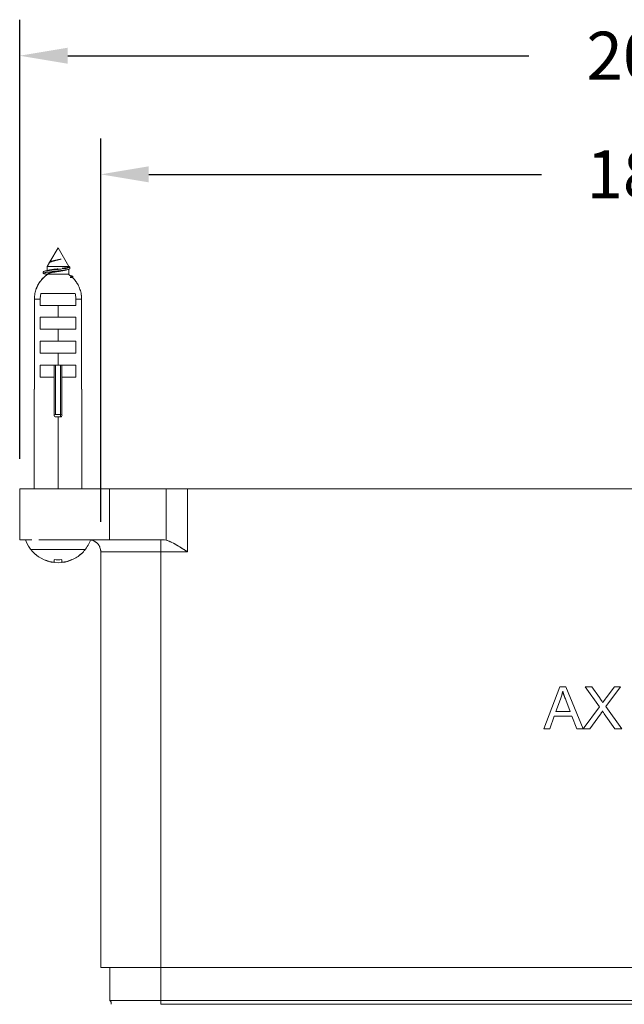
# Model space of a CAD drawing. Units: millimetres. Extents: x 72 to 810, y 128 to 739.
# Drawn here: x 104 to 205, y 339 to 503 of the extents above; entities that cross this region are included whole.
import ezdxf

# ---------------------------------------------------------------- set-up
doc = ezdxf.new("R2010")
doc.units = ezdxf.units.MM
doc.styles.add('BLAIR ITC', font='txt', dxfattribs={"height": 8})
doc.dimstyles.new('BLAIR ITC', dxfattribs={"dimtxt": 8, "dimasz": 8, "dimexe": 6, "dimexo": 5, "dimgap": 5, "dimtad": 0, "dimdec": 0, "dimdsep": 46, "dimtxsty": 'BLAIR ITC', "dimcen": 0.09, "dimclrd": 8, "dimclre": 8, "dimclrt": 256, "dimadec": 0, "dimazin": 0, "dimtfac": 1, "dimtdec": 0, "dimtmove": 0, "dimatfit": 3, "dimfxl": 1, "dimtfill": 1, "dimtolj": 1, "dimtzin": 0, "dimarcsym": 0})

# ---------------------------------------------------------------- blocks, each defined once
blk = doc.blocks.new('*D36')
at = {"color": 8, "lineweight": -2, "transparency": 16777216}
for p, q in [((103.83, 429.6), (103.83, 502.72)), ((310.83, 429.6), (310.83, 502.72)), ((111.83, 496.72), (188.63, 496.72)), ((302.83, 496.72), (226.04, 496.72))]:
    blk.add_line(p, q, dxfattribs=at)
at = {"color": 8, "transparency": 16777216}
for points in [[(111.83, 498.06), (111.83, 495.39), (103.83, 496.72)], [(302.83, 498.06), (302.83, 495.39), (310.83, 496.72)]]:
    blk.add_solid(points, dxfattribs=at)
at = {"layer": 'Defpoints', "color": 0, "transparency": 16777216}
for p in [(310.83, 496.72), (103.83, 424.6), (310.83, 424.6)]:
    blk.add_point(p, dxfattribs=at)
at = {"lineweight": 20, "transparency": 16777216, "insert": (207.33, 496.72), "char_height": 8, "attachment_point": 5, "style": 'BLAIR ITC', "bg_fill": 3, "box_fill_scale": 1.1, "bg_fill_color": 256, "bg_fill_true_color": 13158600, "bg_fill_transparency": 0}
blk.add_mtext('\\A1;207', dxfattribs=at)
blk = doc.blocks.new('*D37')
at = {"color": 8, "lineweight": -2, "transparency": 16777216}
for p, q in [((117.33, 419.1), (117.33, 482.96)), ((297.33, 419.1), (297.33, 482.96)), ((125.33, 476.96), (190.77, 476.96)), ((289.33, 476.96), (223.9, 476.96))]:
    blk.add_line(p, q, dxfattribs=at)
at = {"color": 8, "transparency": 16777216}
for points in [[(125.33, 478.3), (125.33, 475.63), (117.33, 476.96)], [(289.33, 478.3), (289.33, 475.63), (297.33, 476.96)]]:
    blk.add_solid(points, dxfattribs=at)
at = {"layer": 'Defpoints', "color": 0, "transparency": 16777216}
for p in [(117.33, 476.96), (117.33, 414.1), (297.33, 414.1)]:
    blk.add_point(p, dxfattribs=at)
at = {"lineweight": 20, "transparency": 16777216, "insert": (207.33, 476.96), "char_height": 8, "attachment_point": 5, "style": 'BLAIR ITC', "bg_fill": 3, "box_fill_scale": 1.1, "bg_fill_color": 256, "bg_fill_true_color": 13158600, "bg_fill_transparency": 0}
blk.add_mtext('\\A1;180', dxfattribs=at)

msp = doc.modelspace()

# ---------------------------------------------------------------- linework, layer by layer
at = {"lineweight": 20}
for p, q in [((108.86, 462.39), (110.22, 464.74)), ((110.22, 464.74), (108.86, 462.39)), ((110.22, 464.74), (112.04, 461.59)), ((110.22, 464.74), (112.04, 461.59)), ((108.4, 461.59), (108.78, 462.25)), ((108.4, 460.94), (108.4, 461.59)), ((108.4, 461.59), (108.4, 461.59)), ((108.4, 461.46), (108.4, 460.94)), ((108.4, 460.96), (108.4, 460.94)), ((108.77, 462.3), (108.77, 462.24)), ((112.05, 461.56), (112.04, 461.59)), ((112.04, 461.59), (112.04, 461.59)), ((112.04, 461.15), (112.04, 460.25)), ((112.19, 461.5), (112.19, 461.25)), ((107.72, 460.48), (107.72, 460.73)), ((108.4, 460.32), (107.72, 460.48)), ((107.72, 460.48), (107.72, 460.48)), ((107.72, 460.48), (107.72, 460.48)), ((107.72, 460.48), (107.72, 460.48)), ((107.73, 460.48), (107.73, 460.48)), ((108.4, 460.32), (108.4, 460.32)), ((108.4, 460.32), (108.4, 460.25)), ((108.53, 460.33), (111.91, 460.33)), ((112.71, 459.93), (112.71, 459.68)), ((106.29, 456.19), (107.25, 456.19)), ((106.29, 456.19), (106.29, 441.2)), ((107.25, 455.14), (107.25, 456.19)), ((107.37, 457.14), (113.07, 457.14)), ((107.37, 457.14), (113.07, 457.14)), ((113.07, 457.14), (107.37, 457.14)), ((108.53, 457.14), (108.53, 457.14)), ((108.53, 457.14), (108.53, 457.14)), ((111.91, 457.14), (110.22, 457.14)), ((111.91, 457.14), (111.91, 457.14)), ((111.91, 457.14), (111.91, 457.14)), ((113.19, 456.19), (114.15, 456.19)), ((113.19, 456.19), (113.19, 455.14)), ((114.15, 441.2), (114.15, 456.19)), ((107.25, 455.14), (113.19, 455.14)), ((110.22, 455.14), (110.22, 453.15)), ((113.19, 453.15), (107.25, 453.15)), ((107.25, 451.16), (107.25, 453.15)), ((113.19, 453.15), (113.19, 451.16)), ((107.25, 451.16), (113.19, 451.16)), ((110.22, 449.17), (110.22, 451.16)), ((107.25, 447.18), (107.25, 449.17)), ((113.19, 449.17), (107.25, 449.17)), ((113.19, 449.17), (113.19, 447.18)), ((107.25, 447.18), (113.19, 447.18)), ((110.22, 447.18), (110.22, 445.18)), ((107.25, 445.18), (109.7, 445.18)), ((107.25, 443.19), (107.25, 445.18)), ((109.56, 445.18), (109.56, 436.82)), ((109.82, 436.93), (109.81, 445.19)), ((109.81, 445.19), (110.22, 445.18)), ((109.81, 445.18), (109.81, 445.18)), ((110.22, 445.18), (110.63, 445.19)), ((110.63, 445.19), (110.62, 436.93)), ((110.63, 445.18), (110.63, 445.18)), ((110.74, 445.18), (113.19, 445.18)), ((110.88, 436.82), (110.88, 445.18)), ((113.19, 445.18), (113.19, 443.19)), ((107.25, 443.19), (109.56, 443.19)), ((113.19, 443.19), (110.88, 443.19)), ((106.24, 424.6), (106.24, 441.2)), ((106.24, 441.2), (106.29, 441.2)), ((114.2, 441.2), (114.15, 441.2)), ((114.2, 424.6), (114.2, 441.2)), ((110.62, 436.93), (109.82, 436.93)), ((109.82, 436.93), (110.62, 436.93)), ((109.82, 436.55), (110.62, 436.55)), ((109.82, 436.55), (110.62, 436.55)), ((110.62, 436.55), (109.82, 436.55)), ((110.22, 424.6), (110.22, 436.55)), ((110.62, 436.55), (110.62, 436.93)), ((310.83, 424.6), (103.83, 424.6)), ((103.83, 424.6), (103.83, 416.1)), ((118.77, 416.1), (118.77, 424.6)), ((118.77, 424.6), (118.77, 416.1)), ((128.24, 416.03), (128.24, 424.6)), ((128.24, 424.6), (128.24, 416.03)), ((131.78, 424.6), (131.78, 414.1)), ((128.24, 421.9), (128.24, 421.9)), ((128.24, 421.9), (128.24, 421.9)), ((128.24, 421.6), (128.24, 421.6)), ((128.24, 421.6), (128.24, 421.6)), ((128.24, 420.11), (128.24, 420.11)), ((105.84, 416.1), (103.83, 416.1)), ((127.7, 416.1), (107.02, 416.1)), ((115.87, 416.03), (115.87, 416.03)), ((127.33, 338.71), (127.33, 416.1)), ((127.7, 416.1), (127.33, 416.1)), ((105.69, 414.46), (114.75, 414.46)), ((117.33, 414.1), (117.33, 414.12)), ((117.33, 414.1), (117.33, 344.85)), ((131.78, 414.1), (117.33, 414.1)), ((117.33, 344.85), (117.33, 414.1)), ((107.92, 412.74), (107.93, 412.77)), ((109.58, 412.77), (109.58, 412.33)), ((110.86, 412.77), (110.86, 412.33)), ((112.51, 412.77), (112.52, 412.74)), ((193.81, 391.6), (191.12, 384.6)), ((193.81, 391.6), (194.81, 391.6)), ((194.81, 391.6), (197.67, 384.6)), ((197.69, 384.6), (194.81, 391.6)), ((200.41, 388.25), (198.02, 391.6)), ((198.02, 391.6), (199.13, 391.6)), ((200.4, 389.8), (199.13, 391.6)), ((203.93, 391.6), (201.47, 388.3)), ((202.92, 391.6), (201.51, 389.74)), ((203.93, 391.6), (202.92, 391.6)), ((193.91, 389.53), (193.14, 387.47)), ((195.52, 387.47), (194.79, 389.41)), ((193.14, 387.47), (195.52, 387.47)), ((200.41, 388.25), (197.69, 384.6)), ((197.7, 384.6), (200.41, 388.25)), ((201.21, 387.1), (202.97, 384.6)), ((204.12, 384.6), (201.47, 388.3)), ((192.11, 384.6), (192.88, 386.72)), ((195.8, 386.72), (192.88, 386.72)), ((196.62, 384.6), (195.8, 386.72)), ((195.8, 386.72), (196.62, 384.6)), ((198.82, 384.6), (200.57, 387.04)), ((200.57, 387.04), (198.82, 384.6)), ((191.12, 384.6), (192.11, 384.6)), ((197.67, 384.6), (196.62, 384.6)), ((196.62, 384.6), (197.67, 384.6)), ((196.62, 384.6), (197.69, 384.6)), ((196.62, 384.6), (196.62, 384.6)), ((197.69, 384.6), (198.82, 384.6)), ((197.7, 384.6), (198.82, 384.6)), ((198.82, 384.6), (197.7, 384.6)), ((198.82, 384.6), (198.82, 384.6)), ((198.82, 384.6), (198.82, 384.6)), ((204.12, 384.6), (202.97, 384.6)), ((297.33, 344.85), (117.33, 344.85)), ((118.83, 344.85), (118.83, 339.35)), ((118.83, 339.35), (118.83, 344.85)), ((295.83, 339.35), (118.83, 339.35)), ((127.33, 339.35), (287.33, 339.35)), ((287.33, 338.71), (127.33, 338.71))]:
    msp.add_line(p, q, dxfattribs=at)
for centre, radius, start, end in [((109.31, 456.31), 4.79, 48.3079, 57.0685), ((109.33, 456.34), 4.75, 54.6733, 55.2648), ((109.82, 436.82), 0.266, 179.4841, 270.4373), ((110.62, 436.82), 0.266, 269.5627, 0.5159), ((110.22, 418.02), 5.76, 199.4712, 293.5745), ((110.22, 418.02), 5.76, 320.0153, 340.5288), ((115.33, 414.1), 2, 0, 81.1551), ((110.22, 418.02), 5.76, 303.0611, 312.5623), ((110.22, 418.02), 5.72, 246.4657, 263.5807), ((110.22, 418.02), 5.72, 276.4193, 293.5397), ((118.59, 338.92), 0.5, 335.5195, 60.3618)]:
    msp.add_arc(centre, radius, start, end, dxfattribs=at)
at = {"lineweight": 20, "extrusion": (2.15056e-16, 2.57387e-16, -1)}
msp.add_ellipse((110.21, 461.6), major_axis=(1.85, -0.06), ratio=0.131469, start_param=-0.166184, end_param=-0.144675, dxfattribs=at)
at = {"lineweight": 20, "extrusion": (2.50465e-16, -1.04736e-14, -1)}
msp.add_ellipse((110.22, 459.76), major_axis=(2.5, 0), ratio=0.003442, start_param=-0.641467, end_param=-0.457081, dxfattribs=at)
at = {"lineweight": 20}
for centre, major_axis, ratio, start_param, end_param in [((110.7, 459.76), (2.01, 0), 0.003512, 0.286419, 0.499913), ((109.82, 436.82), (-0.266, 0), 0.419058, -1.570796, 0), ((110.62, 436.82), (0.266, 0), 0.419058, 0, 1.570796), ((127.56, 413.07), (0.41, 3.01), 0.810444, -0.109734, 0.110117), ((110.22, 417.7), (5.72, 0), 0.866025, -1.682844, -1.458749), ((187.58, 394.27), (2.42, -8.67), 0.746659, 0.801191, 0.971413), ((199.19, 390.98), (1.91, -2.41), 0.083825, 0.504719, 0.997328), ((206.44, 391.67), (5.83, 4.44), 0.275232, 2.338507, 2.533214), ((203.6, 392.49), (-3.11, -5.54), 0.019526, 0.194211, 0.48784)]:
    msp.add_ellipse(centre, major_axis=major_axis, ratio=ratio, start_param=start_param, end_param=end_param, dxfattribs=at)
at = {"lineweight": 20, "extrusion": (3.70492e-16, -1.14568e-16, -1)}
msp.add_ellipse((111.7, 458.56), major_axis=(0.9, 1.21), ratio=0.000003, start_param=-0.000001, end_param=0.000038, dxfattribs=at)
at = {"lineweight": 20, "extrusion": (2.22045e-16, 1.54074e-32, -1)}
for start_param, end_param in [(-1.674106, -1.474929), (-1.403368, -1.386785)]:
    msp.add_ellipse((110.07, 456.28), major_axis=(0.31, 3.23), ratio=0.865555, start_param=start_param, end_param=end_param, dxfattribs=at)
at = {"lineweight": 20, "extrusion": (2.22045e-16, 0, -1)}
for centre, major_axis, ratio, start_param, end_param in [((110.37, 456.28), (-0.32, 3.23), 0.86557, 1.389409, 1.396882), ((110.37, 456.28), (-0.32, 3.23), 0.86557, 1.474352, 1.682442), ((110.37, 456.28), (-0.32, 3.23), 0.86557, 1.684756, 1.685009), ((185.38, 395.66), (-5.55, 9.79), 0.738914, 2.436224, 2.583445)]:
    msp.add_ellipse(centre, major_axis=major_axis, ratio=ratio, start_param=start_param, end_param=end_param, dxfattribs=at)
at = {"lineweight": 20, "extrusion": (2.22045e-16, -3.57799e-29, -1)}
msp.add_ellipse((109.82, 436.82), major_axis=(-0.266, 0), ratio=0.419058, start_param=0, end_param=1.570796, dxfattribs=at)
at = {"lineweight": 20, "extrusion": (2.22045e-16, 8.49124e-29, -1)}
msp.add_ellipse((110.62, 436.82), major_axis=(0.266, 0), ratio=0.419058, start_param=-1.570796, end_param=0, dxfattribs=at)
at = {"lineweight": 20, "extrusion": (2.10258e-16, -7.70964e-19, -1)}
msp.add_ellipse((114.92, 411.79), major_axis=(-0.78, -4.27), ratio=0.675444, start_param=-3.15874, end_param=-3.079243, dxfattribs=at)
at = {"lineweight": 20, "extrusion": (1.85204e-16, -1.2861e-17, -1)}
msp.add_ellipse((115.19, 413.07), major_axis=(-0.41, -3.01), ratio=0.810621, start_param=-3.101746, end_param=-3.031885, dxfattribs=at)
at = {"lineweight": 20, "extrusion": (2.10261e-16, -5.43625e-19, -1)}
msp.add_ellipse((127.29, 411.79), major_axis=(-0.77, -4.27), ratio=0.675688, start_param=-3.262345, end_param=-3.077977, dxfattribs=at)
at = {"lineweight": 20, "extrusion": (2.21662e-16, 2.87996e-17, -1)}
msp.add_ellipse((110.22, 417.7), major_axis=(-5.72, 0), ratio=0.866025, start_param=-1.682844, end_param=-1.458749, dxfattribs=at)
at = {"lineweight": 20}
for points, knots in [([(110.26, 462.74), (110.23, 462.73), (110.2, 462.73), (110.17, 462.72), (110.02, 462.69), (109.87, 462.66), (109.73, 462.63), (109.67, 462.61), (109.6, 462.6), (109.54, 462.59), (109.43, 462.56), (109.33, 462.54), (109.24, 462.52), (109.16, 462.5), (109.08, 462.47), (109.01, 462.45), (108.97, 462.44), (108.93, 462.42), (108.9, 462.41), (108.83, 462.38), (108.79, 462.35), (108.78, 462.32), (108.77, 462.31), (108.77, 462.31), (108.77, 462.3), (108.77, 462.3), (108.77, 462.3), (108.77, 462.3)], [0.0346118, 0.0346118, 0.0346118, 0.0346118, 0.0406654, 0.0406654, 0.0406654, 0.0702273, 0.0702273, 0.0702273, 0.0843136, 0.0843136, 0.0843136, 0.1078442, 0.1078442, 0.1078442, 0.1309532, 0.1309532, 0.1309532, 0.1469743, 0.1469743, 0.1469743, 0.1805997, 0.1805997, 0.1805997, 0.187602, 0.187602, 0.187602, 0.1884438, 0.1884438, 0.1884438, 0.1884438]), ([(108.77, 462.3), (108.77, 462.31), (108.78, 462.32), (108.79, 462.33), (108.8, 462.36), (108.84, 462.38), (108.9, 462.41), (108.94, 462.43), (109, 462.45), (109.07, 462.47), (109.12, 462.49), (109.18, 462.5), (109.24, 462.52), (109.36, 462.55), (109.48, 462.57), (109.62, 462.6), (109.66, 462.61), (109.7, 462.62), (109.73, 462.63), (109.75, 462.63), (109.76, 462.63), (109.77, 462.64)], [-0.1869936, -0.1869936, -0.1869936, -0.1869936, -0.1745451, -0.1745451, -0.1745451, -0.1469757, -0.1469757, -0.1469757, -0.1247856, -0.1247856, -0.1247856, -0.1078483, -0.1078483, -0.1078483, -0.078086, -0.078086, -0.078086, -0.0702322, -0.0702322, -0.0702322, -0.0674891, -0.0674891, -0.0674891, -0.0674891]), ([(108.78, 462.25), (108.78, 462.26), (108.79, 462.26), (108.79, 462.26), (108.8, 462.28), (108.83, 462.31), (108.88, 462.33), (108.91, 462.35), (108.95, 462.36), (108.99, 462.38), (109.05, 462.41), (109.13, 462.43), (109.21, 462.46), (109.27, 462.47), (109.32, 462.49), (109.38, 462.51), (109.42, 462.52), (109.45, 462.52), (109.49, 462.53)], [0.5831195, 0.5831195, 0.5831195, 0.5831195, 0.5877221, 0.5877221, 0.5877221, 0.6425534, 0.6425534, 0.6425534, 0.6820233, 0.6820233, 0.6820233, 0.7379413, 0.7379413, 0.7379413, 0.7717431, 0.7717431, 0.7717431, 0.7911232, 0.7911232, 0.7911232, 0.7911232]), ([(109.17, 462.5), (109.22, 462.51), (109.28, 462.53), (109.34, 462.54), (109.41, 462.56), (109.48, 462.58), (109.55, 462.59), (109.63, 462.61), (109.71, 462.63), (109.8, 462.65), (109.92, 462.67), (110.05, 462.7), (110.17, 462.72), (110.22, 462.73), (110.26, 462.74), (110.31, 462.75)], [-0.6701925, -0.6701925, -0.6701925, -0.6701925, -0.5801021, -0.5801021, -0.5801021, -0.4835983, -0.4835983, -0.4835983, -0.379884, -0.379884, -0.379884, -0.2344031, -0.2344031, -0.2344031, -0.1789208, -0.1789208, -0.1789208, -0.1789208]), ([(110.72, 462.85), (110.58, 462.81), (110.42, 462.76), (110.26, 462.72), (110.08, 462.68), (109.89, 462.63), (109.71, 462.59), (109.68, 462.58), (109.65, 462.57), (109.62, 462.57), (109.58, 462.56), (109.54, 462.55), (109.49, 462.54)], [-0.9984107, -0.9984107, -0.9984107, -0.9984107, -0.9182319, -0.9182319, -0.9182319, -0.8299644, -0.8299644, -0.8299644, -0.8146805, -0.8146805, -0.8146805, -0.7923342, -0.7923342, -0.7923342, -0.7923342]), ([(109.62, 462.57), (109.65, 462.57), (109.68, 462.58), (109.71, 462.59), (109.77, 462.6), (109.82, 462.62), (109.88, 462.63), (110.04, 462.67), (110.22, 462.71), (110.38, 462.75), (110.5, 462.79), (110.62, 462.82), (110.72, 462.85)], [0.8141535, 0.8141535, 0.8141535, 0.8141535, 0.8299709, 0.8299709, 0.8299709, 0.8569366, 0.8569366, 0.8569366, 0.9376233, 0.9376233, 0.9376233, 0.9999521, 0.9999521, 0.9999521, 0.9999521]), ([(110.27, 462.74), (110.14, 462.72), (110.01, 462.69), (109.88, 462.66), (109.86, 462.66), (109.83, 462.65), (109.8, 462.65)], [0.1937938, 0.1937938, 0.1937938, 0.1937938, 0.3465745, 0.3465745, 0.3465745, 0.3789793, 0.3789793, 0.3789793, 0.3789793]), ([(110.26, 462.74), (110.26, 462.74), (110.26, 462.74), (110.26, 462.74), (110.4, 462.77), (110.54, 462.8), (110.66, 462.83)], [-0.03473836, -0.03473836, -0.03473836, -0.03473836, -0.03443602, -0.03443602, -0.03443602, -0.00552409, -0.00552409, -0.00552409, -0.00552409]), ([(110.62, 462.83), (110.55, 462.81), (110.46, 462.79), (110.38, 462.77), (110.37, 462.77), (110.36, 462.76), (110.35, 462.76)], [0.0471285, 0.0471285, 0.0471285, 0.0471285, 0.1516492, 0.1516492, 0.1516492, 0.1633936, 0.1633936, 0.1633936, 0.1633936]), ([(107.72, 460.73), (107.75, 460.77), (107.87, 460.81), (108.05, 460.85), (108.13, 460.86), (108.22, 460.88), (108.32, 460.9), (108.5, 460.92), (108.71, 460.95), (108.94, 460.98), (108.96, 460.99), (108.98, 460.99), (109.01, 460.99), (109.26, 461.02), (109.54, 461.05), (109.83, 461.09), (109.92, 461.1), (110.02, 461.11), (110.11, 461.12), (110.16, 461.12), (110.2, 461.13), (110.25, 461.13)], [-0.9999973, -0.9999973, -0.9999973, -0.9999973, -0.9266642, -0.9266642, -0.9266642, -0.8963327, -0.8963327, -0.8963327, -0.8426881, -0.8426881, -0.8426881, -0.8379091, -0.8379091, -0.8379091, -0.7804467, -0.7804467, -0.7804467, -0.7618542, -0.7618542, -0.7618542, -0.7523291, -0.7523291, -0.7523291, -0.7523291]), ([(112.02, 461.62), (112.06, 461.6), (112.1, 461.59), (112.12, 461.58), (112.17, 461.56), (112.19, 461.54), (112.19, 461.52), (112.2, 461.5), (112.19, 461.49), (112.18, 461.48), (112.15, 461.44), (112.07, 461.41), (111.94, 461.38), (111.94, 461.38), (111.93, 461.38), (111.93, 461.38), (111.8, 461.35), (111.61, 461.31), (111.4, 461.28), (111.33, 461.27), (111.26, 461.26), (111.18, 461.25), (111.02, 461.23), (110.85, 461.2), (110.67, 461.18), (110.47, 461.16), (110.27, 461.14), (110.07, 461.11), (109.99, 461.1), (109.91, 461.1), (109.83, 461.09), (109.54, 461.05), (109.26, 461.02), (109.01, 460.99), (108.98, 460.99), (108.95, 460.98), (108.92, 460.98), (108.69, 460.95), (108.49, 460.92), (108.32, 460.9), (108.21, 460.88), (108.12, 460.86), (108.04, 460.85), (107.91, 460.82), (107.82, 460.79), (107.77, 460.76), (107.76, 460.76), (107.76, 460.76), (107.76, 460.76)], [0.4908262, 0.4908262, 0.4908262, 0.4908262, 0.5107877, 0.5107877, 0.5107877, 0.5422246, 0.5422246, 0.5422246, 0.5621287, 0.5621287, 0.5621287, 0.6131507, 0.6131507, 0.6131507, 0.6148784, 0.6148784, 0.6148784, 0.6689226, 0.6689226, 0.6689226, 0.6871515, 0.6871515, 0.6871515, 0.7241576, 0.7241576, 0.7241576, 0.7641925, 0.7641925, 0.7641925, 0.7804528, 0.7804528, 0.7804528, 0.8379161, 0.8379161, 0.8379161, 0.8443127, 0.8443127, 0.8443127, 0.8963403, 0.8963403, 0.8963403, 0.9275145, 0.9275145, 0.9275145, 0.9798798, 0.9798798, 0.9798798, 0.9829616, 0.9829616, 0.9829616, 0.9829616]), ([(108.42, 461.59), (108.41, 461.59), (108.4, 461.59), (108.4, 461.59), (108.4, 461.59), (108.4, 461.59), (108.4, 461.59)], [0.95564545, 0.95564545, 0.95564545, 0.95564545, 0.99352134, 0.99352134, 0.99352134, 1, 1, 1, 1]), ([(108.42, 461.59), (108.43, 461.59), (108.45, 461.59), (108.49, 461.59), (108.51, 461.59)], [-3.0022701, -3.0022701, -3.0022701, -3.0022701, -2.8947838, -2.7998069, -2.7998069, -2.7998069, -2.7998069]), ([(108.69, 461.59), (108.65, 461.59), (108.61, 461.59), (108.58, 461.59), (108.55, 461.59), (108.53, 461.59), (108.51, 461.59)], [0.81891511, 0.81891511, 0.81891511, 0.81891511, 0.85913508, 0.85913508, 0.85913508, 0.89121434, 0.89121434, 0.89121434, 0.89121434]), ([(108.69, 461.59), (108.73, 461.59), (108.8, 461.59), (108.88, 461.59), (108.92, 461.59)], [-2.5727204, -2.5727204, -2.5727204, -2.5727204, -2.456265, -2.3697214, -2.3697214, -2.3697214, -2.3697214]), ([(109.27, 462.48), (109.25, 462.47), (109.23, 462.46), (109.21, 462.46), (109.16, 462.44), (109.11, 462.43), (109.07, 462.41), (108.99, 462.38), (108.92, 462.36), (108.88, 462.33), (108.83, 462.31), (108.8, 462.28), (108.79, 462.26), (108.78, 462.25), (108.78, 462.25), (108.78, 462.25)], [-0.7502203, -0.7502203, -0.7502203, -0.7502203, -0.7379302, -0.7379302, -0.7379302, -0.7040074, -0.7040074, -0.7040074, -0.6425374, -0.6425374, -0.6425374, -0.5861358, -0.5861358, -0.5861358, -0.5784518, -0.5784518, -0.5784518, -0.5784518]), ([(108.88, 461.05), (108.86, 461.04), (108.83, 461.04), (108.81, 461.03), (108.81, 461.03), (108.8, 461.03), (108.79, 461.03)], [0.76340772, 0.76340772, 0.76340772, 0.76340772, 0.78205219, 0.78205219, 0.78205219, 0.78761536, 0.78761536, 0.78761536, 0.78761536]), ([(108.89, 461.05), (108.9, 461.05), (108.92, 461.05), (108.93, 461.06), (109.02, 461.07), (109.11, 461.08), (109.21, 461.1), (109.31, 461.11), (109.41, 461.13), (109.52, 461.14), (109.71, 461.16), (109.9, 461.19), (110.1, 461.21), (110.14, 461.22), (110.18, 461.22), (110.22, 461.23), (110.22, 461.23), (110.22, 461.23), (110.22, 461.23)], [-0.7647363, -0.7647363, -0.7647363, -0.7647363, -0.7533721, -0.7533721, -0.7533721, -0.6910779, -0.6910779, -0.6910779, -0.627887, -0.627887, -0.627887, -0.5233298, -0.5233298, -0.5233298, -0.5023968, -0.5023968, -0.5023968, -0.5021665, -0.5021665, -0.5021665, -0.5021665]), ([(109.24, 461.59), (109.17, 461.59), (109.1, 461.59), (109.04, 461.59), (109, 461.59), (108.96, 461.59), (108.92, 461.59)], [0.68145235, 0.68145235, 0.68145235, 0.68145235, 0.72474883, 0.72474883, 0.72474883, 0.75431383, 0.75431383, 0.75431383, 0.75431383]), ([(109.16, 460.75), (109.4, 460.78), (109.66, 460.81), (109.92, 460.84), (109.96, 460.85), (110, 460.85), (110.04, 460.85), (110.27, 460.88), (110.5, 460.91), (110.71, 460.93), (110.85, 460.95), (110.99, 460.97), (111.12, 460.98), (111.16, 460.99), (111.2, 460.99), (111.24, 461)], [-0.7002083, -0.7002083, -0.7002083, -0.7002083, -0.6095488, -0.6095488, -0.6095488, -0.5952672, -0.5952672, -0.5952672, -0.516959, -0.516959, -0.516959, -0.4663859, -0.4663859, -0.4663859, -0.4504323, -0.4504323, -0.4504323, -0.4504323]), ([(109.24, 461.59), (109.3, 461.59), (109.41, 461.59), (109.52, 461.59), (109.57, 461.59)], [-2.1408676, -2.1408676, -2.1408676, -2.1408676, -2.0177463, -1.9387, -1.9387, -1.9387, -1.9387]), ([(111.19, 460.99), (111.04, 460.97), (110.88, 460.95), (110.71, 460.93), (110.52, 460.91), (110.31, 460.89), (110.11, 460.86), (110.05, 460.86), (109.98, 460.85), (109.92, 460.84), (109.76, 460.82), (109.61, 460.81), (109.45, 460.79)], [0.4561471, 0.4561471, 0.4561471, 0.4561471, 0.5169501, 0.5169501, 0.5169501, 0.5879175, 0.5879175, 0.5879175, 0.6095394, 0.6095394, 0.6095394, 0.6641223, 0.6641223, 0.6641223, 0.6641223]), ([(109.97, 461.59), (109.88, 461.59), (109.8, 461.59), (109.71, 461.59), (109.66, 461.59), (109.61, 461.59), (109.57, 461.59)], [0.54416066, 0.54416066, 0.54416066, 0.54416066, 0.59036258, 0.59036258, 0.59036258, 0.61711515, 0.61711515, 0.61711515, 0.61711515]), ([(109.97, 461.59), (110.05, 461.59), (110.17, 461.59), (110.29, 461.59), (110.33, 461.59)], [-1.709552, -1.709552, -1.709552, -1.709552, -1.5792275, -1.5080615, -1.5080615, -1.5080615, -1.5080615]), ([(110.74, 461.59), (110.65, 461.59), (110.56, 461.59), (110.47, 461.59), (110.42, 461.59), (110.38, 461.59), (110.33, 461.59)], [0.40679817, 0.40679817, 0.40679817, 0.40679817, 0.45597633, 0.45597633, 0.45597633, 0.48003822, 0.48003822, 0.48003822, 0.48003822]), ([(110.74, 461.59), (110.82, 461.59), (110.94, 461.59), (111.05, 461.59), (111.08, 461.59)], [-1.2780138, -1.2780138, -1.2780138, -1.2780138, -1.1407088, -1.0771837, -1.0771837, -1.0771837, -1.0771837]), ([(111.53, 461.01), (111.52, 461.01), (111.52, 461.01), (111.51, 461.01), (111.36, 460.98), (111.17, 460.94), (110.98, 460.91), (110.96, 460.9), (110.94, 460.9), (110.92, 460.9), (110.88, 460.89), (110.84, 460.88), (110.8, 460.88)], [0.2456966, 0.2456966, 0.2456966, 0.2456966, 0.249574, 0.249574, 0.249574, 0.3649457, 0.3649457, 0.3649457, 0.3746551, 0.3746551, 0.3746551, 0.3977331, 0.3977331, 0.3977331, 0.3977331]), ([(110.9, 461.31), (110.91, 461.31), (110.91, 461.31), (110.92, 461.31), (110.95, 461.32), (110.99, 461.32), (111.03, 461.33), (111.2, 461.35), (111.37, 461.37), (111.51, 461.4), (111.59, 461.41), (111.67, 461.42), (111.73, 461.44), (111.91, 461.48), (112.02, 461.51), (112.04, 461.55), (112.04, 461.56), (112.04, 461.56), (112.04, 461.56)], [-0.3792989, -0.3792989, -0.3792989, -0.3792989, -0.3768955, -0.3768955, -0.3768955, -0.3555754, -0.3555754, -0.3555754, -0.2513818, -0.2513818, -0.2513818, -0.18788, -0.18788, -0.18788, -0.0199672, -0.0199672, -0.0199672, -0.0002738, -0.0002738, -0.0002738, -0.0002738]), ([(111.5, 461.39), (111.35, 461.37), (111.17, 461.34), (110.98, 461.32), (110.96, 461.32), (110.94, 461.31), (110.92, 461.31)], [0.2514637, 0.2514637, 0.2514637, 0.2514637, 0.3636865, 0.3636865, 0.3636865, 0.3752086, 0.3752086, 0.3752086, 0.3752086]), ([(111.01, 460.91), (111.2, 460.94), (111.37, 460.98), (111.51, 461.01), (111.52, 461.01), (111.52, 461.01), (111.53, 461.02)], [-0.3584332, -0.3584332, -0.3584332, -0.3584332, -0.25, -0.25, -0.25, -0.2453033, -0.2453033, -0.2453033, -0.2453033]), ([(111.43, 461.59), (111.35, 461.59), (111.27, 461.59), (111.19, 461.59), (111.15, 461.59), (111.12, 461.59), (111.08, 461.59)], [0.26897823, 0.26897823, 0.26897823, 0.26897823, 0.32159007, 0.32159007, 0.32159007, 0.34288506, 0.34288506, 0.34288506, 0.34288506]), ([(112.19, 461.25), (112.19, 461.24), (112.19, 461.23), (112.17, 461.21), (112.14, 461.19), (112.07, 461.16), (111.97, 461.13), (111.95, 461.13), (111.93, 461.12), (111.92, 461.12), (111.79, 461.09), (111.61, 461.06), (111.41, 461.03), (111.35, 461.02), (111.29, 461.01), (111.22, 461)], [0.2131769, 0.2131769, 0.2131769, 0.2131769, 0.2492323, 0.2492323, 0.2492323, 0.3242273, 0.3242273, 0.3242273, 0.3365251, 0.3365251, 0.3365251, 0.4258774, 0.4258774, 0.4258774, 0.4526941, 0.4526941, 0.4526941, 0.4526941]), ([(111.41, 461.03), (111.6, 461.05), (111.76, 461.08), (111.89, 461.11), (111.9, 461.11), (111.9, 461.12), (111.91, 461.12)], [-0.42522304, -0.42522304, -0.42522304, -0.42522304, -0.3424031, -0.3424031, -0.3424031, -0.33822528, -0.33822528, -0.33822528, -0.33822528]), ([(111.43, 461.59), (111.49, 461.59), (111.57, 461.59), (111.65, 461.59), (111.67, 461.59)], [-0.8450384, -0.8450384, -0.8450384, -0.8450384, -0.70219, -0.647039, -0.647039, -0.647039, -0.647039]), ([(111.71, 461.06), (111.7, 461.06), (111.69, 461.06), (111.68, 461.05), (111.64, 461.04), (111.6, 461.03), (111.55, 461.02)], [0.19596594, 0.19596594, 0.19596594, 0.19596594, 0.20299409, 0.20299409, 0.20299409, 0.2397356, 0.2397356, 0.2397356, 0.2397356]), ([(111.88, 461.59), (111.84, 461.59), (111.79, 461.59), (111.73, 461.59), (111.71, 461.59), (111.69, 461.59), (111.67, 461.59)], [0.13222544, 0.13222544, 0.13222544, 0.13222544, 0.18720382, 0.18720382, 0.18720382, 0.20596496, 0.20596496, 0.20596496, 0.20596496]), ([(111.88, 461.59), (111.92, 461.59), (111.96, 461.59), (111.99, 461.59), (112, 461.59)], [-0.4154127, -0.4154127, -0.4154127, -0.4154127, -0.2636713, -0.2152674, -0.2152674, -0.2152674, -0.2152674]), ([(112.04, 461.59), (112.04, 461.56), (112.02, 461.54), (111.97, 461.51), (111.95, 461.5), (111.93, 461.49), (111.9, 461.48)], [0, 0, 0, 0, 0.08468, 0.08468, 0.08468, 0.1247903, 0.1247903, 0.1247903, 0.1247903]), ([(112.04, 461.59), (112.04, 461.59), (112.03, 461.59), (112.01, 461.59), (112.01, 461.59), (112, 461.59), (112, 461.59)], [0, 0, 0, 0, 0.05281757, 0.05281757, 0.05281757, 0.06852773, 0.06852773, 0.06852773, 0.06852773]), ([(112.14, 461.2), (112.15, 461.2), (112.16, 461.21), (112.17, 461.21), (112.18, 461.22), (112.19, 461.23), (112.19, 461.24), (112.19, 461.24), (112.19, 461.25), (112.19, 461.25)], [-0.26480286, -0.26480286, -0.26480286, -0.26480286, -0.24924132, -0.24924132, -0.24924132, -0.22335527, -0.22335527, -0.22335527, -0.21722786, -0.21722786, -0.21722786, -0.21722786]), ([(106.38, 457.11), (106.43, 457.39), (106.51, 457.66), (106.6, 457.93), (106.69, 458.16), (106.8, 458.39), (106.92, 458.61), (107.03, 458.81), (107.16, 459), (107.29, 459.18), (107.42, 459.35), (107.55, 459.5), (107.7, 459.65)], [0.1897764, 0.1897764, 0.1897764, 0.1897764, 0.3616371, 0.3616371, 0.3616371, 0.5155964, 0.5155964, 0.5155964, 0.6547419, 0.6547419, 0.6547419, 0.7808917, 0.7808917, 0.7808917, 0.7808917]), ([(108.53, 460.33), (108.23, 460.14), (107.95, 459.91), (107.7, 459.65), (107.55, 459.5), (107.42, 459.35), (107.29, 459.18)], [-1, -1, -1, -1, -0.7808917, -0.7808917, -0.7808917, -0.6547419, -0.6547419, -0.6547419, -0.6547419]), ([(107.44, 459.37), (107.5, 459.44), (107.56, 459.5), (107.62, 459.56), (107.64, 459.59), (107.67, 459.62), (107.7, 459.65)], [-0.27597094, -0.27597094, -0.27597094, -0.27597094, -0.22137118, -0.22137118, -0.22137118, -0.19734008, -0.19734008, -0.19734008, -0.19734008]), ([(107.94, 460.37), (107.89, 460.38), (107.86, 460.39), (107.83, 460.4), (107.76, 460.43), (107.72, 460.45), (107.72, 460.48)], [0.8469691, 0.8469691, 0.8469691, 0.8469691, 0.8925759, 0.8925759, 0.8925759, 0.9992006, 0.9992006, 0.9992006, 0.9992006]), ([(108.13, 460.61), (108.1, 460.6), (108.08, 460.6), (108.05, 460.59), (107.97, 460.58), (107.91, 460.56), (107.86, 460.54)], [0.85622806, 0.85622806, 0.85622806, 0.85622806, 0.87323561, 0.87323561, 0.87323561, 0.92666678, 0.92666678, 0.92666678, 0.92666678]), ([(108.05, 460.59), (108.06, 460.59), (108.07, 460.6), (108.07, 460.6), (108.18, 460.62), (108.3, 460.64), (108.44, 460.66), (108.52, 460.67), (108.62, 460.68), (108.72, 460.7)], [-0.8723143, -0.8723143, -0.8723143, -0.8723143, -0.8678728, -0.8678728, -0.8678728, -0.8009082, -0.8009082, -0.8009082, -0.7588233, -0.7588233, -0.7588233, -0.7588233]), ([(108.11, 460.03), (108.13, 460.04), (108.14, 460.05), (108.15, 460.06), (108.27, 460.16), (108.4, 460.25), (108.53, 460.33)], [0.8956336, 0.8956336, 0.8956336, 0.8956336, 0.9062188, 0.9062188, 0.9062188, 1, 1, 1, 1]), ([(109.35, 460.78), (109.28, 460.77), (109.2, 460.76), (109.13, 460.75), (109.06, 460.74), (109, 460.73), (108.94, 460.73), (108.76, 460.7), (108.59, 460.68), (108.44, 460.66), (108.35, 460.65), (108.28, 460.63), (108.21, 460.62)], [0.6763131, 0.6763131, 0.6763131, 0.6763131, 0.7042365, 0.7042365, 0.7042365, 0.727898, 0.727898, 0.727898, 0.8008982, 0.8008982, 0.8008982, 0.8408596, 0.8408596, 0.8408596, 0.8408596]), ([(110.79, 460.87), (110.61, 460.84), (110.42, 460.81), (110.23, 460.78), (110.18, 460.77), (110.13, 460.76), (110.08, 460.76), (109.89, 460.73), (109.71, 460.7), (109.54, 460.67), (109.42, 460.65), (109.32, 460.63), (109.22, 460.61), (109.12, 460.59), (109.03, 460.57), (108.94, 460.55), (108.81, 460.52), (108.69, 460.49), (108.61, 460.46), (108.58, 460.45), (108.55, 460.44), (108.53, 460.43)], [0.3999475, 0.3999475, 0.3999475, 0.3999475, 0.4998661, 0.4998661, 0.4998661, 0.5269387, 0.5269387, 0.5269387, 0.6251312, 0.6251312, 0.6251312, 0.6889114, 0.6889114, 0.6889114, 0.7504118, 0.7504118, 0.7504118, 0.8508502, 0.8508502, 0.8508502, 0.8838216, 0.8838216, 0.8838216, 0.8838216]), ([(108.54, 460.43), (108.54, 460.43), (108.54, 460.44), (108.55, 460.44), (108.61, 460.46), (108.7, 460.49), (108.81, 460.52), (108.85, 460.53), (108.9, 460.54), (108.94, 460.55), (108.95, 460.55), (108.96, 460.55), (108.97, 460.56)], [-0.8778692, -0.8778692, -0.8778692, -0.8778692, -0.875, -0.875, -0.875, -0.78441, -0.78441, -0.78441, -0.75, -0.75, -0.75, -0.7445698, -0.7445698, -0.7445698, -0.7445698]), ([(109.52, 460.66), (109.52, 460.66), (109.53, 460.67), (109.54, 460.67), (109.71, 460.7), (109.89, 460.73), (110.07, 460.76)], [-0.6284582, -0.6284582, -0.6284582, -0.6284582, -0.625, -0.625, -0.625, -0.5277089, -0.5277089, -0.5277089, -0.5277089]), ([(112.5, 460.04), (112.51, 460.04), (112.51, 460.03), (112.52, 460.03), (112.63, 460), (112.69, 459.97), (112.71, 459.94), (112.72, 459.92), (112.7, 459.89), (112.63, 459.86), (112.55, 459.83), (112.41, 459.8), (112.22, 459.77)], [0.7204253, 0.7204253, 0.7204253, 0.7204253, 0.7272167, 0.7272167, 0.7272167, 0.8179766, 0.8179766, 0.8179766, 0.9021373, 0.9021373, 0.9021373, 1, 1, 1, 1]), ([(112.22, 459.77), (112.41, 459.8), (112.55, 459.83), (112.63, 459.86), (112.7, 459.89), (112.72, 459.92), (112.71, 459.94), (112.69, 459.97), (112.63, 460), (112.52, 460.03), (112.51, 460.03), (112.51, 460.04), (112.5, 460.04)], [-1, -1, -1, -1, -0.9021348, -0.9021348, -0.9021348, -0.8179721, -0.8179721, -0.8179721, -0.7272099, -0.7272099, -0.7272099, -0.7204183, -0.7204183, -0.7204183, -0.7204183]), ([(113.05, 459.3), (113.1, 459.24), (113.14, 459.19), (113.18, 459.13), (113.28, 458.99), (113.37, 458.86), (113.46, 458.71), (113.59, 458.49), (113.71, 458.25), (113.8, 458.01), (113.91, 457.73), (113.99, 457.45), (114.05, 457.16)], [0.159111, 0.159111, 0.159111, 0.159111, 0.2123689, 0.2123689, 0.2123689, 0.3367754, 0.3367754, 0.3367754, 0.533662, 0.533662, 0.533662, 0.7542826, 0.7542826, 0.7542826, 0.7542826]), ([(107.23, 459.1), (107.1, 458.92), (106.98, 458.73), (106.88, 458.53), (106.77, 458.34), (106.68, 458.13), (106.6, 457.92)], [0.3481908, 0.3481908, 0.3481908, 0.3481908, 0.4875838, 0.4875838, 0.4875838, 0.6292114, 0.6292114, 0.6292114, 0.6292114]), ([(106.92, 458.61), (106.92, 458.61), (106.92, 458.61), (106.92, 458.61), (106.8, 458.39), (106.69, 458.16), (106.6, 457.93)], [-0.5155969, -0.5155969, -0.5155969, -0.5155969, -0.5155964, -0.5155964, -0.5155964, -0.3616371, -0.3616371, -0.3616371, -0.3616371]), ([(107.05, 458.83), (107.11, 458.92), (107.17, 459.01), (107.23, 459.1), (107.25, 459.12), (107.27, 459.15), (107.29, 459.17)], [-0.4149936, -0.4149936, -0.4149936, -0.4149936, -0.34819085, -0.34819085, -0.34819085, -0.32899312, -0.32899312, -0.32899312, -0.32899312]), ([(114.05, 457.15), (114.1, 456.9), (114.13, 456.65), (114.14, 456.39), (114.15, 456.32), (114.15, 456.26), (114.15, 456.19)], [0.7571081, 0.7571081, 0.7571081, 0.7571081, 0.9487646, 0.9487646, 0.9487646, 1, 1, 1, 1]), ([(109.7, 445.18), (109.72, 445.19), (109.72, 445.18), (109.74, 445.18), (109.75, 445.18), (109.77, 445.18), (109.78, 445.18), (109.79, 445.18), (109.8, 445.19), (109.81, 445.19)], [0, 0, 0, 0, 0.333333, 0.333333, 0.333333, 0.666667, 0.666667, 0.666667, 1, 1, 1, 1]), ([(109.78, 445.18), (109.78, 445.18), (109.78, 445.18), (109.78, 445.18), (109.77, 445.18), (109.75, 445.18), (109.74, 445.18), (109.73, 445.18), (109.73, 445.18), (109.73, 445.18)], [-0.7170171, -0.7170171, -0.7170171, -0.7170171, -0.6666667, -0.6666667, -0.6666667, -0.3333333, -0.3333333, -0.3333333, -0.2427235, -0.2427235, -0.2427235, -0.2427235]), ([(110.63, 445.19), (110.64, 445.19), (110.65, 445.18), (110.66, 445.18), (110.67, 445.18), (110.69, 445.18), (110.7, 445.18), (110.72, 445.18), (110.72, 445.19), (110.74, 445.18)], [0, 0, 0, 0, 0.333333, 0.333333, 0.333333, 0.666667, 0.666667, 0.666667, 1, 1, 1, 1]), ([(110.71, 445.18), (110.71, 445.18), (110.71, 445.18), (110.7, 445.18), (110.69, 445.18), (110.67, 445.18), (110.66, 445.18), (110.66, 445.18), (110.66, 445.18), (110.66, 445.18)], [-0.7573424, -0.7573424, -0.7573424, -0.7573424, -0.6666667, -0.6666667, -0.6666667, -0.3333333, -0.3333333, -0.3333333, -0.2829665, -0.2829665, -0.2829665, -0.2829665]), ([(110.77, 445.18), (110.78, 445.18), (110.8, 445.18), (110.81, 445.18), (110.81, 445.18), (110.81, 445.18), (110.82, 445.18), (110.84, 445.18), (110.85, 445.18), (110.87, 445.18), (110.87, 445.18), (110.88, 445.18), (110.88, 445.18)], [0.1421631, 0.1421631, 0.1421631, 0.1421631, 0.2866454, 0.2866454, 0.2866454, 0.3333333, 0.3333333, 0.3333333, 0.6666667, 0.6666667, 0.6666667, 0.8465404, 0.8465404, 0.8465404, 0.8465404]), ([(115.87, 416.03), (116.15, 415.94), (116.39, 415.82), (116.58, 415.66), (116.6, 415.65), (116.61, 415.64), (116.63, 415.63)], [0, 0, 0, 0, 0.2753631, 0.2753631, 0.2753631, 0.2962816, 0.2962816, 0.2962816, 0.2962816]), ([(117.13, 414.97), (117.16, 414.92), (117.18, 414.87), (117.2, 414.81), (117.29, 414.58), (117.33, 414.34), (117.33, 414.1)], [0.6206169, 0.6206169, 0.6206169, 0.6206169, 0.6910713, 0.6910713, 0.6910713, 1, 1, 1, 1]), ([(128.24, 416.03), (128.46, 415.97), (128.68, 415.88), (128.91, 415.77), (129.26, 415.61), (129.62, 415.41), (129.99, 415.2), (130.4, 414.96), (130.81, 414.71), (131.23, 414.45), (131.41, 414.33), (131.59, 414.22), (131.78, 414.1)], [0.0014887, 0.0014887, 0.0014887, 0.0014887, 0.2082188, 0.2082188, 0.2082188, 0.5153396, 0.5153396, 0.5153396, 0.8524323, 0.8524323, 0.8524323, 1, 1, 1, 1]), ([(105.69, 414.46), (105.69, 414.46), (105.69, 414.46), (105.69, 414.46), (105.69, 414.46), (105.69, 414.46), (105.69, 414.46), (105.69, 414.46), (105.69, 414.46), (105.69, 414.46)], [0, 0, 0, 0, 0.3333333, 0.3333333, 0.3333333, 0.6666667, 0.6666667, 0.6666667, 0.999998, 0.999998, 0.999998, 0.999998]), ([(105.69, 414.46), (105.69, 414.46), (105.69, 414.46), (105.69, 414.46), (105.69, 414.46), (105.69, 414.46), (105.69, 414.46), (105.69, 414.46), (105.69, 414.46), (105.69, 414.46)], [-0.7494391, -0.7494391, -0.7494391, -0.7494391, -0.6666667, -0.6666667, -0.6666667, -0.3333333, -0.3333333, -0.3333333, 0, 0, 0, 0]), ([(112.52, 412.74), (112.82, 412.87), (113.1, 413.02), (113.36, 413.19), (113.63, 413.37), (113.88, 413.56), (114.11, 413.77), (114.34, 413.98), (114.55, 414.21), (114.75, 414.46)], [0, 0, 0, 0, 0.3333333, 0.3333333, 0.3333333, 0.6666667, 0.6666667, 0.6666667, 0.9999908, 0.9999908, 0.9999908, 0.9999908]), ([(131.71, 414.14), (131.35, 414.36), (130.99, 414.59), (130.63, 414.81), (130.57, 414.85), (130.51, 414.89), (130.45, 414.93)], [-0.983543, -0.983543, -0.983543, -0.983543, -0.6910743, -0.6910743, -0.6910743, -0.6419183, -0.6419183, -0.6419183, -0.6419183])]:
    msp.add_open_spline(points, degree=3, knots=knots, dxfattribs=at)
for points in [[(110.42, 462.77), (110.36, 462.76), (110.31, 462.75), (110.26, 462.74)], [(110.72, 462.85), (110.67, 462.84), (110.62, 462.82), (110.56, 462.81)], [(110.66, 462.84), (110.68, 462.84), (110.7, 462.85), (110.72, 462.85)], [(110.72, 462.85), (110.71, 462.85), (110.69, 462.84), (110.67, 462.84)], [(110.72, 462.85), (110.72, 462.85), (110.72, 462.85), (110.72, 462.85)], [(110.72, 462.85), (110.72, 462.85), (110.72, 462.85), (110.72, 462.85)], [(107.95, 460.82), (108.17, 460.88), (108.39, 460.93), (108.61, 460.99)], [(108.41, 460.91), (108.41, 460.91), (108.41, 460.91), (108.41, 460.91)], [(108.41, 460.91), (108.41, 460.91), (108.41, 460.91), (108.41, 460.91)], [(108.61, 460.99), (108.68, 461.01), (108.77, 461.03), (108.87, 461.05)], [(108.79, 462.26), (108.79, 462.26), (108.79, 462.26), (108.79, 462.26)], [(108.83, 462.3), (108.83, 462.3), (108.83, 462.3), (108.83, 462.3)], [(108.83, 462.3), (108.83, 462.3), (108.83, 462.3), (108.83, 462.3)], [(109.13, 462.49), (109.14, 462.49), (109.16, 462.49), (109.17, 462.5)], [(109.15, 462.49), (109.15, 462.49), (109.15, 462.49), (109.15, 462.49)], [(109.15, 462.49), (109.15, 462.49), (109.15, 462.49), (109.15, 462.49)], [(111.95, 461.13), (111.87, 461.11), (111.79, 461.08), (111.71, 461.06)], [(112.04, 461.56), (112.04, 461.57), (112.04, 461.57), (112.04, 461.58)], [(107.83, 459.78), (107.76, 459.71), (107.69, 459.64), (107.62, 459.56)], [(107.72, 460.48), (107.75, 460.51), (107.81, 460.53), (107.92, 460.56)], [(107.84, 460.54), (107.78, 460.52), (107.74, 460.5), (107.72, 460.48)], [(107.72, 460.48), (107.72, 460.48), (107.72, 460.48), (107.72, 460.48)], [(107.87, 460.39), (107.89, 460.38), (107.91, 460.37), (107.94, 460.37)], [(108.4, 460.25), (108.25, 460.29), (108.09, 460.33), (107.94, 460.37)], [(108.14, 460.05), (108.22, 460.12), (108.31, 460.18), (108.4, 460.25)], [(108.41, 460.34), (108.41, 460.34), (108.4, 460.33), (108.4, 460.32)], [(108.4, 460.32), (108.4, 460.32), (108.4, 460.33), (108.4, 460.33)], [(108.4, 460.32), (108.4, 460.32), (108.4, 460.32), (108.4, 460.32)], [(108.4, 460.32), (108.4, 460.32), (108.4, 460.32), (108.4, 460.32)], [(108.72, 460.49), (108.72, 460.49), (108.72, 460.49), (108.72, 460.49)], [(110.24, 460.78), (110.43, 460.81), (110.62, 460.84), (110.8, 460.87)], [(111.91, 460.33), (112.12, 460.2), (112.31, 460.05), (112.49, 459.89)], [(112.22, 460.12), (112.17, 460.15), (112.12, 460.19), (112.08, 460.22)], [(112.4, 459.83), (112.35, 459.81), (112.29, 459.79), (112.22, 459.77)], [(112.22, 459.77), (112.28, 459.78), (112.32, 459.8), (112.36, 459.81)], [(112.23, 460.11), (112.32, 460.08), (112.41, 460.06), (112.5, 460.04)], [(112.33, 459.8), (112.33, 459.8), (112.33, 459.8), (112.33, 459.8)], [(112.4, 459.83), (112.44, 459.85), (112.48, 459.87), (112.49, 459.89)], [(112.49, 459.89), (112.48, 459.87), (112.46, 459.86), (112.43, 459.84)], [(113.06, 459.3), (112.92, 459.46), (112.78, 459.62), (112.63, 459.77)], [(112.63, 459.77), (112.78, 459.62), (112.92, 459.46), (113.05, 459.3)], [(113.07, 459.27), (113.22, 459.1), (113.34, 458.91), (113.46, 458.71)], [(106.59, 457.88), (106.6, 457.92), (106.62, 457.96), (106.64, 458.01)], [(113.46, 458.71), (113.45, 458.72), (113.45, 458.74), (113.44, 458.75)], [(113.8, 458.01), (113.71, 458.25), (113.59, 458.49), (113.46, 458.71)], [(113.8, 458.01), (113.8, 458.01), (113.8, 458.01), (113.8, 458)], [(106.38, 457.12), (106.32, 456.81), (106.29, 456.5), (106.29, 456.19)], [(106.38, 457.11), (106.32, 456.8), (106.29, 456.5), (106.29, 456.19)], [(106.29, 456.19), (106.29, 456.49), (106.32, 456.8), (106.38, 457.1)], [(107.26, 456.47), (107.25, 456.38), (107.25, 456.28), (107.25, 456.19)], [(107.37, 457.14), (107.32, 456.94), (107.29, 456.74), (107.27, 456.54)], [(113.17, 456.54), (113.15, 456.74), (113.12, 456.94), (113.07, 457.14)], [(113.19, 456.19), (113.19, 456.28), (113.19, 456.38), (113.18, 456.47)], [(114.15, 456.19), (114.15, 456.52), (114.12, 456.84), (114.05, 457.17)], [(114.05, 457.16), (114.05, 457.16), (114.05, 457.16), (114.05, 457.16)], [(109.65, 445.18), (109.65, 445.18), (109.66, 445.18), (109.67, 445.18)], [(109.7, 445.18), (109.7, 445.18), (109.7, 445.18), (109.7, 445.18)], [(109.81, 445.18), (109.81, 445.18), (109.81, 445.18), (109.81, 445.18)], [(110.63, 445.18), (110.63, 445.18), (110.63, 445.18), (110.63, 445.18)], [(110.71, 445.18), (110.71, 445.18), (110.71, 445.18), (110.71, 445.18)], [(110.74, 445.18), (110.74, 445.18), (110.74, 445.18), (110.74, 445.18)], [(109.56, 441.02), (109.56, 441.02), (109.56, 441.01), (109.56, 441.01)], [(109.82, 441.2), (109.82, 441.2), (109.82, 441.2), (109.82, 441.2)], [(109.82, 439.79), (109.82, 439.79), (109.82, 439.79), (109.82, 439.79)], [(109.82, 439.79), (109.82, 439.79), (109.82, 439.79), (109.82, 439.79)], [(110.62, 439.79), (110.62, 439.79), (110.62, 439.79), (110.62, 439.79)], [(110.62, 439.79), (110.62, 439.79), (110.62, 439.79), (110.62, 439.79)], [(110.88, 441.01), (110.88, 441.01), (110.88, 441.02), (110.88, 441.02)], [(129.12, 415.67), (128.81, 415.82), (128.51, 415.94), (128.24, 416.03)], [(128.24, 416.03), (128.24, 416.03), (128.24, 416.03), (128.24, 416.03)], [(130.39, 414.96), (129.97, 415.22), (129.56, 415.46), (129.16, 415.65)], [(105.83, 414.29), (105.78, 414.35), (105.74, 414.4), (105.69, 414.46)], [(107.08, 413.19), (106.82, 413.36), (106.57, 413.55), (106.34, 413.77)], [(117.33, 414.1), (117.33, 414.33), (117.29, 414.58), (117.2, 414.81)], [(194.29, 390.87), (194.39, 390.48), (194.56, 390), (194.79, 389.41)], [(194.79, 389.41), (194.61, 389.89), (194.43, 390.37), (194.29, 390.87)], [(194.52, 390.13), (194.61, 389.89), (194.7, 389.65), (194.79, 389.41)], [(200.4, 389.8), (200.59, 389.52), (200.79, 389.24), (200.96, 388.95)], [(200.68, 389.39), (200.59, 389.53), (200.49, 389.67), (200.4, 389.8)], [(200.96, 388.95), (201.13, 389.22), (201.32, 389.49), (201.51, 389.74)], [(200.91, 387.57), (200.8, 387.39), (200.69, 387.21), (200.57, 387.04)], [(200.91, 387.57), (201.01, 387.39), (201.11, 387.24), (201.21, 387.1)], [(201.21, 387.1), (201.11, 387.25), (201, 387.41), (200.91, 387.57)], [(197.68, 384.59), (197.68, 384.6), (197.68, 384.6), (197.67, 384.6)], [(197.67, 384.6), (197.67, 384.6), (197.67, 384.6), (197.67, 384.6)], [(197.67, 384.6), (197.68, 384.6), (197.68, 384.6), (197.68, 384.6)], [(197.68, 384.6), (197.68, 384.6), (197.68, 384.6), (197.69, 384.6)], [(197.69, 384.6), (197.69, 384.6), (197.7, 384.6), (197.7, 384.6)], [(197.7, 384.6), (197.7, 384.6), (197.7, 384.59), (197.7, 384.59)]]:
    msp.add_open_spline(points, degree=3, dxfattribs=at)

# ---------------------------------------------------------------- next in the draw order: dimensions: what is measured, and where the dimension line sits
dim = msp.add_linear_dim(base=(310.83, 496.72), p1=(103.83, 424.6), p2=(310.83, 424.6), dimstyle='BLAIR ITC', dxfattribs=at)
dim.commit()
dim.dimension.update_dxf_attribs({"geometry": '*D36', "text_midpoint": (207.33, 496.72)})

# ---------------------------------------------------------------- next in the draw order: dimensions: what is measured, and where the dimension line sits
dim = msp.add_linear_dim(base=(117.33, 476.96), p1=(297.33, 414.1), p2=(117.33, 414.1), dimstyle='BLAIR ITC', dxfattribs=at)
dim.commit()
dim.dimension.update_dxf_attribs({"geometry": '*D37', "text_midpoint": (207.33, 476.96)})

doc.saveas('drawing.dxf')
